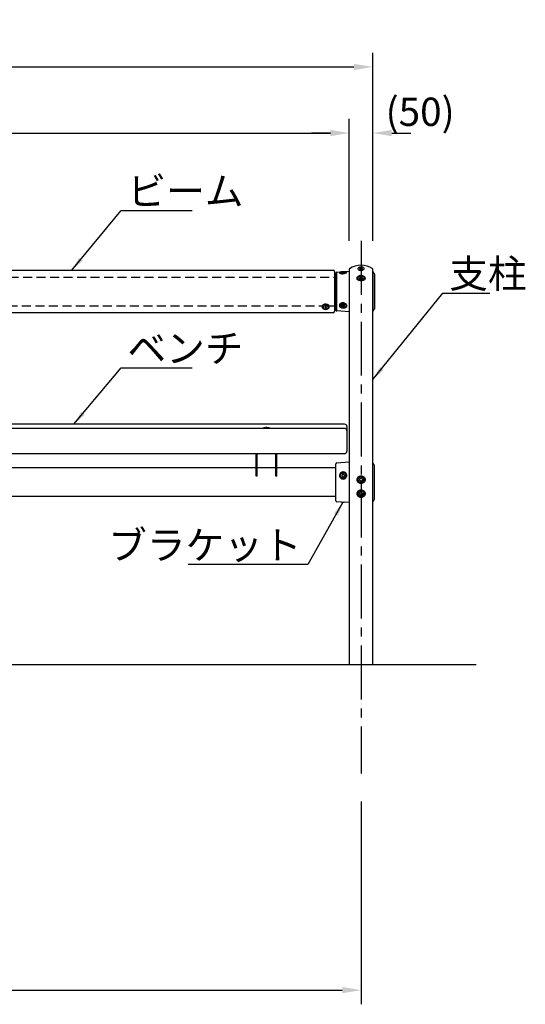
# Model space of a CAD drawing. Extents: x 0 to 8400, y 0 to 5940.
# Drawn here: x 3203 to 4273, y 1266 to 3351 of the extents above; entities that cross this region are included whole.
import ezdxf

# ---------------------------------------------------------------- set-up
doc = ezdxf.new("R2010")
doc.units = 0
doc.header["$LTSCALE"] = 6
doc.linetypes.add('CENTER2', pattern=[28.575, 19.05, -3.175, 3.175, -3.175])
doc.linetypes.add('HIDDEN2', pattern=[4.7625, 3.175, -1.5875])
doc.layers.get('DEFPOINTS').update_dxf_attribs({"linetype": 'CONTINUOUS'})
for name, color, linetype in [('P001', 131, 'CONTINUOUS'), ('P002', 181, 'CONTINUOUS'), ('P003', 231, 'CONTINUOUS'), ('P004', 41, 'CONTINUOUS'), ('P901', 135, 'CONTINUOUS'), ('P903', 225, 'CONTINUOUS'), ('P920', 125, 'CONTINUOUS'), ('P_1CENTER', 2, 'CONTINUOUS'), ('P_2DIM', 6, 'CONTINUOUS'), ('P_7THICK', 7, 'CONTINUOUS')]:
    doc.layers.add(name, color=color, linetype=linetype)
doc.styles.get("Standard").update_dxf_attribs({"font": 'simplex.shx', "bigfont": 'bigfont.shx'})
doc.dimstyles.new('STANDARD$0', dxfattribs={"dimtxt": 3, "dimasz": 2, "dimexe": 1.5, "dimexo": 3, "dimgap": 0.75, "dimtad": 1, "dimdec": 1, "dimdsep": 46, "dimtxsty": 'STANDARD', "dimsah": 1, "dimcen": 0, "dimclrt": 230, "dimadec": 0, "dimazin": 0, "dimtfac": 0.6, "dimtdec": 1, "dimtofl": 0, "dimtmove": 2, "dimatfit": 3, "dimfxl": 1, "dimtolj": 1, "dimarcsym": 0})
doc.dimstyles.new('STANDARD$7', dxfattribs={"dimtxt": 3, "dimasz": 2, "dimexe": 1.5, "dimexo": 3, "dimgap": 0.75, "dimtad": 1, "dimdec": 1, "dimdsep": 46, "dimtxsty": 'STANDARD', "dimsah": 1, "dimcen": 0, "dimclrt": 230, "dimadec": 0, "dimazin": 0, "dimtfac": 0.6, "dimtdec": 1, "dimtofl": 0, "dimtmove": 0, "dimatfit": 3, "dimfxl": 1, "dimtolj": 1, "dimarcsym": 0})

# ---------------------------------------------------------------- blocks, each defined once
blk = doc.blocks.new('A$C53E72A8F')
at = {"layer": 'P002', "linetype": 'Continuous'}
for p, q in [((0, 30.2), (3, 30.2)), ((1691, 30.2), (1694, 30.2)), ((0, -30.3), (3, -30.3)), ((1691, -30.3), (1694, -30.3))]:
    blk.add_line(p, q, dxfattribs=at)
at = {"layer": 'P003'}
for p, q in [((3, 42), (3, -42)), ((6, 45), (1688, 45)), ((1691, 42), (1691, -42)), ((1688, -45), (6, -45))]:
    blk.add_line(p, q, dxfattribs=at)
for centre, start, end in [((6, 42), 90, 180), ((1688, 42), 0, 90), ((6, -42), 180, 270), ((1688, -42), 270, 0)]:
    blk.add_arc(centre, 3, start, end, dxfattribs=at)
at = {"layer": 'P903', "linetype": 'HIDDEN2'}
for p, q in [((3, 30.2), (1691, 30.2)), ((3, -30.3), (14.9, -30.3)), ((29.1, -30.3), (1664.6, -30.3)), ((1679.1, -30.3), (1691, -30.3))]:
    blk.add_line(p, q, dxfattribs=at)
at = {"layer": 'P920'}
for p, q in [((14.5, -31.8), (14.5, -32.7)), ((20.8, -33.2), (20.1, -33.5)), ((20.1, -33.7), (20.8, -34)), ((21.9, -32.6), (21.2, -32.3)), ((21.2, -34.8), (21.9, -34.5)), ((22.8, -32.4), (22.1, -32.6)), ((22.1, -34.5), (22.8, -34.8)), ((23.9, -33.5), (23.2, -33.2)), ((23.2, -34), (23.9, -33.7)), ((29.5, -32.7), (29.5, -31.8)), ((1664.5, -31.8), (1664.5, -32.7)), ((1670.8, -33.2), (1670.1, -33.5)), ((1670.1, -33.7), (1670.8, -34)), ((1671.9, -32.6), (1671.2, -32.4)), ((1671.2, -34.8), (1671.9, -34.5)), ((1672.8, -32.3), (1672.1, -32.6)), ((1672.1, -34.5), (1672.8, -34.8)), ((1673.9, -33.5), (1673.2, -33.2)), ((1673.2, -34), (1673.9, -33.7)), ((1679.5, -32.7), (1679.5, -31.8))]:
    blk.add_line(p, q, dxfattribs=at)
at = {"layer": 'P920', "flags": 128}
for points in [[(14.5, -31.8), (14.6, -31.1), (15, -30), (15.7, -29), (16.7, -28.1), (18, -27.4), (19.4, -26.8), (21, -26.6), (22.6, -26.5), (24.2, -26.7), (25.7, -27.2), (27, -27.9), (28.1, -28.7), (28.9, -29.7), (29.4, -30.8), (29.5, -31.8)], [(28.5, -30.1), (27.6, -29.1), (26.4, -28.4), (25, -27.8), (23.4, -27.5), (21.8, -27.4), (20.2, -27.5), (18.7, -27.9), (17.3, -28.5), (16.1, -29.4), (15.3, -30.3), (14.7, -31.4), (14.5, -32.5), (14.6, -33.7), (15.1, -34.8), (15.9, -35.8), (17, -36.6), (18.3, -37.3), (19.8, -37.7), (21.4, -38), (23, -37.9), (24.6, -37.6), (26, -37.1), (27.3, -36.4), (28.3, -35.5), (29, -34.5), (29.4, -33.4), (29.5, -32.2), (29.2, -31.1), (28.5, -30.1)], [(26.6, -31.8), (25.7, -31), (24.7, -30.4), (23.4, -30), (22, -29.9), (20.7, -30), (19.4, -30.4), (18.3, -30.9), (17.5, -31.7), (16.9, -32.6), (16.8, -33.6), (16.9, -34.5), (17.4, -35.4), (18.3, -36.2), (19.3, -36.8), (20.6, -37.2), (22, -37.3), (23.3, -37.2), (24.6, -36.8), (25.7, -36.2), (26.5, -35.5), (27.1, -34.6), (27.2, -33.6), (27.1, -32.7), (26.6, -31.8)], [(20.9, -32.5), (20.9, -32.4), (20.9, -32.4), (21, -32.4), (21, -32.3), (21.1, -32.3), (21.1, -32.3), (21.2, -32.3), (21.2, -32.3)], [(21.2, -34.8), (21.1, -34.8), (21.1, -34.8), (21, -34.8), (21, -34.8), (20.9, -34.8), (20.9, -34.8), (20.9, -34.7), (20.9, -34.7)], [(22.8, -32.4), (22.9, -32.3), (22.9, -32.3), (23, -32.3), (23, -32.4), (23.1, -32.4), (23.1, -32.4), (23.1, -32.4), (23.1, -32.5)], [(23.1, -34.7), (23.1, -34.7), (23.1, -34.8), (23, -34.8), (23, -34.8), (22.9, -34.8), (22.9, -34.8), (22.8, -34.8), (22.8, -34.8)], [(1678.5, -35.3), (1679.2, -34.2), (1679.5, -33.1), (1679.4, -32), (1679, -30.8), (1678.3, -29.8), (1677.3, -28.9), (1676, -28.2), (1674.6, -27.7), (1673, -27.4), (1671.4, -27.4), (1669.8, -27.6), (1668.3, -28), (1667, -28.7), (1665.9, -29.6), (1665.1, -30.6), (1664.6, -31.7), (1664.5, -32.8), (1664.7, -33.9), (1665.3, -35), (1666.1, -36), (1667.3, -36.8), (1668.7, -37.4), (1670.2, -37.8), (1671.8, -38), (1673.4, -37.9), (1675, -37.5), (1676.4, -37), (1677.6, -36.2), (1678.5, -35.3)], [(1665.5, -29.2), (1666.4, -28.3), (1667.6, -27.5), (1669, -26.9), (1670.6, -26.6), (1672.2, -26.5), (1673.8, -26.7), (1675.3, -27.1), (1676.7, -27.7), (1677.9, -28.5), (1678.7, -29.5), (1679.3, -30.5), (1679.5, -31.7), (1679.5, -31.8)], [(1676.6, -35.4), (1677.1, -34.5), (1677.2, -33.6), (1677.1, -32.6), (1676.5, -31.7), (1675.7, -30.9), (1674.6, -30.4), (1673.3, -30), (1672, -29.9), (1670.6, -30), (1669.3, -30.4), (1668.3, -31), (1667.4, -31.8), (1666.9, -32.7), (1666.8, -33.6), (1666.9, -34.6), (1667.5, -35.5), (1668.3, -36.2), (1669.4, -36.8), (1670.7, -37.2), (1672, -37.3), (1673.4, -37.2), (1674.7, -36.8), (1675.7, -36.2), (1676.6, -35.4)], [(1670.9, -32.5), (1670.9, -32.4), (1670.9, -32.4), (1670.9, -32.4), (1671, -32.4), (1671, -32.3), (1671.1, -32.3), (1671.1, -32.3), (1671.2, -32.4)], [(1671.2, -34.8), (1671.2, -34.8), (1671.1, -34.8), (1671.1, -34.8), (1671, -34.8), (1671, -34.8), (1670.9, -34.8), (1670.9, -34.7), (1670.9, -34.7)], [(1672.8, -32.3), (1672.8, -32.3), (1672.9, -32.3), (1672.9, -32.3), (1673, -32.3), (1673, -32.4), (1673.1, -32.4), (1673.1, -32.4), (1673.1, -32.5)], [(1673.1, -34.7), (1673.1, -34.7), (1673.1, -34.8), (1673.1, -34.8), (1673, -34.8), (1673, -34.8), (1672.9, -34.8), (1672.9, -34.8), (1672.8, -34.8)]]:
    blk.add_lwpolyline(points, dxfattribs=at)
at = {"layer": 'P920'}
for centre, radius, start, end in [((20.1, -33.6), 0.126, 102.8887, 255.8286), ((20.8, -33), 0.143, 286.6105, 353.9163), ((20.7, -34.1), 0.141, 4.6876, 72.7267), ((22, -32.4), 0.273, 248.1436, 291.2076), ((22, -34.8), 0.272, 68.1028, 111.2484), ((23.3, -33), 0.141, 184.7215, 252.6657), ((23.2, -34.1), 0.143, 106.6228, 173.8653), ((23.9, -33.6), 0.126, 282.8501, 75.8114), ((1668.6, -31.9), 4.12, 139.7714, 179.3328), ((1670.1, -33.6), 0.126, 104.1706, 257.1331), ((1670.7, -33), 0.141, 287.2952, 355.3048), ((1670.8, -34.1), 0.143, 6.0937, 73.3851), ((1672, -32.4), 0.272, 248.7821, 291.8668), ((1672, -34.8), 0.272, 68.7524, 111.8965), ((1673.2, -33), 0.143, 186.0723, 253.4381), ((1673.3, -34.1), 0.141, 107.2944, 175.2786), ((1673.9, -33.6), 0.126, 284.172, 77.1317)]:
    blk.add_arc(centre, radius, start, end, dxfattribs=at)
blk = doc.blocks.new('*D12')
at = {"layer": 'DEFPOINTS', "color": 0}
for p in [(3900.9, 3111.3), (2150.9, 2822.7), (3900.9, 2822.7)]:
    blk.add_point(p, dxfattribs=at)
at = {"layer": 'P_2DIM', "color": 0, "lineweight": -2}
for p, q in [((2150.9, 2882.7), (2150.9, 3141.3)), ((3900.9, 2882.7), (3900.9, 3141.3)), ((2190.9, 3111.3), (3860.9, 3111.3))]:
    blk.add_line(p, q, dxfattribs=at)
at = {"layer": 'P_2DIM', "color": 0}
for points in [[(2190.9, 3117.9), (2190.9, 3104.6), (2150.9, 3111.3)], [(3860.9, 3117.9), (3860.9, 3104.6), (3900.9, 3111.3)]]:
    blk.add_solid(points, dxfattribs=at)
at = {"layer": 'P_2DIM', "color": 230, "insert": (3025.9, 3156.3), "char_height": 60, "attachment_point": 5}
blk.add_mtext('\\A1;1750', dxfattribs=at)
blk = doc.blocks.new('*D13')
at = {"layer": 'DEFPOINTS', "color": 0}
for p in [(3950.9, 3251.3), (2100.9, 2867.7), (3950.9, 2867.7)]:
    blk.add_point(p, dxfattribs=at)
at = {"layer": 'P_2DIM', "color": 0, "lineweight": -2}
for p, q in [((2100.9, 2927.7), (2100.9, 3281.3)), ((3950.9, 2927.7), (3950.9, 3281.3)), ((2140.9, 3251.3), (3910.9, 3251.3))]:
    blk.add_line(p, q, dxfattribs=at)
at = {"layer": 'P_2DIM', "color": 0}
for points in [[(2140.9, 3257.9), (2140.9, 3244.6), (2100.9, 3251.3)], [(3910.9, 3257.9), (3910.9, 3244.6), (3950.9, 3251.3)]]:
    blk.add_solid(points, dxfattribs=at)
at = {"layer": 'P_2DIM', "color": 230, "insert": (3025.9, 3312), "char_height": 60, "attachment_point": 5}
blk.add_mtext('\\A1;(1850)', dxfattribs=at)
blk = doc.blocks.new('*D15')
at = {"layer": 'DEFPOINTS', "color": 0}
for p in [(3950.9, 3111.3), (3900.9, 2822.7), (3950.9, 2822.7)]:
    blk.add_point(p, dxfattribs=at)
at = {"layer": 'P_2DIM', "color": 0, "lineweight": -2}
for p, q in [((3900.9, 2882.7), (3900.9, 3141.3)), ((3950.9, 2882.7), (3950.9, 3141.3)), ((3860.9, 3111.3), (3820.9, 3111.3)), ((3990.9, 3111.3), (4030.9, 3111.3))]:
    blk.add_line(p, q, dxfattribs=at)
at = {"layer": 'P_2DIM', "color": 0}
for points in [[(3860.9, 3117.9), (3860.9, 3104.6), (3900.9, 3111.3)], [(3990.9, 3117.9), (3990.9, 3104.6), (3950.9, 3111.3)]]:
    blk.add_solid(points, dxfattribs=at)
at = {"layer": 'P_2DIM', "color": 230, "insert": (4050.9, 3156.3), "char_height": 60, "attachment_point": 5}
blk.add_mtext('\\A1;(50)', dxfattribs=at)
blk = doc.blocks.new('*D17')
at = {"layer": 'DEFPOINTS', "color": 0}
for p in [(2125.9, 1755), (3925.9, 1755), (3925.9, 1295.8)]:
    blk.add_point(p, dxfattribs=at)
at = {"layer": 'P_2DIM', "color": 0, "lineweight": -2}
for p, q in [((2125.9, 1695), (2125.9, 1265.8)), ((3925.9, 1695), (3925.9, 1265.8)), ((2165.9, 1295.8), (3885.9, 1295.8))]:
    blk.add_line(p, q, dxfattribs=at)
at = {"layer": 'P_2DIM', "color": 0}
for points in [[(2165.9, 1302.4), (2165.9, 1289.1), (2125.9, 1295.8)], [(3885.9, 1302.4), (3885.9, 1289.1), (3925.9, 1295.8)]]:
    blk.add_solid(points, dxfattribs=at)
at = {"layer": 'P_2DIM', "color": 230, "insert": (3025.9, 1340.8), "char_height": 60, "attachment_point": 5}
blk.add_mtext('\\A1;1800', dxfattribs=at)

msp = doc.modelspace()

# ---------------------------------------------------------------- linework, layer by layer
at = {"layer": 'P001'}
for p, q in [((3874.67, 2816.648), (3900.811, 2818.475)), ((3900.949, 2822.737), (3900.949, 1985.77)), ((3950.81, 2817.62), (3954.045, 2811.955)), ((3950.949, 1985.77), (3950.949, 2822.737)), ((3872.81, 2814.653), (3872.786, 2736.383)), ((3954.287, 2740.025), (3954.308, 2810.963)), ((3900.785, 2732.545), (3874.646, 2734.387)), ((3950.785, 2733.37), (3954.024, 2739.033)), ((3872.666, 2332.383), (3872.689, 2410.653)), ((3874.55, 2412.648), (3900.691, 2414.475)), ((3953.925, 2407.955), (3950.949, 2413.167)), ((3954.167, 2336.025), (3954.188, 2406.963)), ((3884.628, 2329.675), (3874.526, 2330.387)), ((3900.665, 2328.545), (3890.37, 2329.27)), ((3953.903, 2335.033), (3950.949, 2329.865))]:
    msp.add_line(p, q, dxfattribs=at)
for centre, radius, start, end in [((3874.81, 2814.653), 2, 93.997136, 179.98296), ((3901.949, 2822.737), 1, 124.849905, 180), ((3925.949, 2788.27), 43, 55.150095, 124.849905), ((3949.949, 2822.737), 1, 0, 55.150095), ((3952.308, 2810.963), 2, 359.98296, 29.727841), ((3874.786, 2736.382), 2, 179.98296, 265.968784), ((3952.287, 2740.026), 2, 330.238079, 359.98296), ((3874.689, 2410.653), 2, 93.997136, 179.98296), ((3952.188, 2406.963), 2, 359.98296, 29.727841), ((3952.167, 2336.025), 2, 330.238079, 359.98296), ((3874.666, 2332.382), 2, 179.98296, 265.968784)]:
    msp.add_arc(centre, radius, start, end, dxfattribs=at)
msp.add_open_spline([(3884.628, 2329.677), (3884.693, 2329.672), (3885.188, 2329.631), (3886.315, 2329.562), (3888.205, 2329.427), (3889.533, 2329.332), (3890.37, 2329.271)], degree=3, knots=[0, 0, 0, 0, 0.03888374, 0.30035297, 0.55905058, 1, 1, 1, 1], dxfattribs=at)
at = {"layer": 'P002'}
for p, q in [((3703.949, 2384.439), (3703.949, 2432.315)), ((3706.249, 2384.439), (3706.249, 2432.315)), ((3745.649, 2384.439), (3745.649, 2432.315)), ((3747.949, 2384.439), (3747.949, 2432.315)), ((3703.949, 2402.02), (3047.949, 2402.02)), ((3745.649, 2402.02), (3706.249, 2402.02)), ((3872.687, 2402.02), (3747.949, 2402.02)), ((3706.249, 2384.439), (3703.949, 2384.439)), ((3747.949, 2384.439), (3745.649, 2384.439)), ((3872.669, 2341.52), (2178.949, 2341.52))]:
    msp.add_line(p, q, dxfattribs=at)
at = {"layer": 'P004'}
for p, q in [((3890.949, 2494.535), (2160.949, 2494.535)), ((3890.949, 2485.768), (2160.949, 2485.768)), ((3895.949, 2489.535), (3895.949, 2437.315)), ((2160.949, 2432.315), (3890.949, 2432.315))]:
    msp.add_line(p, q, dxfattribs=at)
for centre, start, end in [((3890.949, 2489.535), 0, 90), ((3890.949, 2480.768), 0, 90), ((3890.949, 2437.315), 270, 0)]:
    msp.add_arc(centre, 5, start, end, dxfattribs=at)
at = {"layer": 'P901'}
for p, q in [((3874.646, 2734.387), (3874.67, 2816.648)), ((3954.045, 2811.955), (3954.024, 2739.033)), ((3953.925, 2407.955), (3953.903, 2335.033))]:
    msp.add_line(p, q, dxfattribs=at)
at = {"layer": 'P901', "linetype": 'HIDDEN2'}
msp.add_arc((3949.949, 2822.737), 1, 325, 0, dxfattribs=at)
at = {"layer": 'P920'}
for p, q in [((3887.81, 2816.51), (3884.762, 2816.056)), ((3890.857, 2816.054), (3887.81, 2816.51)), ((3893.91, 2815.598), (3893.807, 2815.309)), ((3923.325, 2825.699), (3922.413, 2823.296)), ((3924.901, 2821.536), (3922.413, 2823.296)), ((3923.325, 2825.699), (3926.724, 2826.342)), ((3924.901, 2821.536), (3928.3, 2822.179)), ((3926.724, 2826.342), (3929.212, 2824.582)), ((3928.3, 2822.179), (3929.212, 2824.582)), ((3887.81, 2814.689), (3884.762, 2815.145)), ((3887.81, 2814.689), (3890.857, 2815.143)), ((3923.319, 2805.9), (3922.407, 2803.497)), ((3924.895, 2801.737), (3922.407, 2803.497)), ((3923.319, 2805.9), (3926.718, 2806.543)), ((3924.895, 2801.737), (3928.294, 2802.38)), ((3926.718, 2806.543), (3929.206, 2804.783)), ((3928.294, 2802.38), (3929.206, 2804.783)), ((3884.741, 2744.925), (3884.742, 2747.414)), ((3887.788, 2743.68), (3884.741, 2744.925)), ((3887.79, 2748.657), (3884.742, 2747.414)), ((3887.788, 2743.68), (3890.836, 2744.924)), ((3890.837, 2747.412), (3887.79, 2748.657)), ((3890.836, 2744.924), (3890.837, 2747.412)), ((3720.759, 2486.773), (3718.991, 2485.768)), ((3731.138, 2486.773), (3732.906, 2485.768)), ((3887.949, 2389.27), (3884.901, 2387.617)), ((3884.901, 2387.617), (3884.901, 2384.31)), ((3884.901, 2384.31), (3887.949, 2382.657)), ((3887.949, 2389.27), (3890.996, 2387.617)), ((3887.949, 2382.657), (3890.996, 2384.31)), ((3890.996, 2387.617), (3890.996, 2384.31)), ((3922.642, 2375.719), (3923.253, 2379.132)), ((3926.56, 2380.317), (3923.253, 2379.132)), ((3926.56, 2380.317), (3929.255, 2378.09)), ((3929.255, 2378.09), (3928.644, 2374.677)), ((3922.642, 2375.719), (3925.337, 2373.492)), ((3925.337, 2373.492), (3928.644, 2374.677)), ((3922.642, 2346.175), (3923.253, 2349.588)), ((3922.642, 2346.175), (3925.337, 2343.947)), ((3926.56, 2350.773), (3923.253, 2349.588)), ((3925.337, 2343.947), (3928.644, 2345.133)), ((3926.56, 2350.773), (3929.255, 2348.546)), ((3929.255, 2348.546), (3928.644, 2345.133))]:
    msp.add_line(p, q, dxfattribs=at)
at = {"layer": 'P920', "flags": 128}
for points in [[(3881.821, 2815.302), (3881.71, 2815.601), (3881.887, 2815.979), (3882.168, 2816.201)], [(3882.168, 2816.201), (3882.409, 2816.335), (3883.244, 2816.648), (3884.345, 2816.9), (3885.647, 2817.076), (3887.075, 2817.167), (3888.546, 2817.167), (3889.973, 2817.075), (3891.275, 2816.898), (3892.376, 2816.645), (3893.211, 2816.332), (3893.684, 2816.024)], [(3893.684, 2816.024), (3893.733, 2815.976), (3893.91, 2815.598)], [(3921.498, 2820.89), (3920.591, 2821.709), (3919.988, 2822.658), (3919.723, 2823.68), (3919.812, 2824.718), (3920.25, 2825.711), (3921.011, 2826.601), (3922.051, 2827.336), (3923.31, 2827.873), (3924.714, 2828.182), (3926.182, 2828.244), (3927.628, 2828.057), (3928.969, 2827.629), (3930.127, 2826.988), (3931.033, 2826.169), (3931.636, 2825.221), (3931.901, 2824.198), (3931.812, 2823.16), (3931.374, 2822.167), (3930.613, 2821.277), (3929.573, 2820.543), (3928.315, 2820.005), (3926.911, 2819.696), (3925.443, 2819.634), (3923.996, 2819.822), (3922.655, 2820.249), (3921.498, 2820.89)], [(3927.967, 2822.634), (3928.23, 2822.422), (3928.348, 2822.305)], [(3893.807, 2815.309), (3893.732, 2815.22), (3893.211, 2814.864), (3892.375, 2814.551), (3891.275, 2814.299), (3889.972, 2814.123), (3888.545, 2814.032), (3887.074, 2814.032), (3885.646, 2814.124), (3884.344, 2814.301), (3883.244, 2814.554), (3882.408, 2814.867), (3881.887, 2815.223), (3881.821, 2815.302)], [(3921.492, 2801.091), (3920.585, 2801.91), (3919.982, 2802.859), (3919.717, 2803.881), (3919.807, 2804.919), (3920.244, 2805.912), (3921.005, 2806.802), (3922.045, 2807.537), (3923.304, 2808.074), (3924.708, 2808.383), (3926.176, 2808.445), (3927.622, 2808.258), (3928.963, 2807.83), (3930.121, 2807.189), (3931.027, 2806.37), (3931.631, 2805.422), (3931.895, 2804.399), (3931.806, 2803.361), (3931.368, 2802.368), (3930.607, 2801.479), (3929.567, 2800.744), (3928.309, 2800.206), (3926.905, 2799.897), (3925.437, 2799.835), (3923.99, 2800.023), (3922.65, 2800.45), (3921.492, 2801.091)], [(3927.961, 2802.835), (3928.224, 2802.623), (3928.342, 2802.506)], [(3893.889, 2746.167), (3893.712, 2745.135), (3893.19, 2744.163), (3892.354, 2743.307), (3891.253, 2742.618), (3889.951, 2742.135), (3888.523, 2741.886), (3887.053, 2741.887), (3885.625, 2742.136), (3884.323, 2742.62), (3883.222, 2743.31), (3882.387, 2744.166), (3881.866, 2745.138), (3881.689, 2746.17), (3881.867, 2747.203), (3882.388, 2748.175), (3883.224, 2749.03), (3884.325, 2749.719), (3885.627, 2750.202), (3887.055, 2750.451), (3888.526, 2750.45), (3889.953, 2750.201), (3891.255, 2749.717), (3892.356, 2749.028), (3893.191, 2748.172), (3893.712, 2747.199), (3893.889, 2746.167)], [(3881.849, 2385.964), (3882.026, 2387.335), (3882.547, 2388.628), (3883.383, 2389.765), (3884.483, 2390.681), (3885.785, 2391.323), (3887.213, 2391.654), (3888.684, 2391.654), (3890.112, 2391.323), (3891.414, 2390.681), (3892.514, 2389.765), (3893.35, 2388.628), (3893.871, 2387.335), (3894.049, 2385.964), (3893.871, 2384.592), (3893.35, 2383.3), (3892.514, 2382.163), (3891.414, 2381.246), (3890.112, 2380.604), (3888.684, 2380.273), (3887.213, 2380.273), (3885.785, 2380.604), (3884.483, 2381.246), (3883.383, 2382.163), (3882.547, 2383.3), (3882.026, 2384.592), (3881.849, 2385.964)], [(3919.941, 2377.948), (3920.369, 2379.333), (3921.122, 2380.577), (3922.154, 2381.608), (3923.408, 2382.366), (3924.809, 2382.806), (3926.276, 2382.903), (3927.724, 2382.652), (3929.069, 2382.066), (3930.233, 2381.181), (3931.147, 2380.047), (3931.76, 2378.73), (3932.035, 2377.307), (3931.956, 2375.861), (3931.528, 2374.476), (3930.776, 2373.232), (3929.743, 2372.201), (3928.489, 2371.443), (3927.088, 2371.003), (3925.621, 2370.906), (3924.173, 2371.157), (3922.828, 2371.743), (3921.664, 2372.628), (3920.75, 2373.762), (3920.137, 2375.079), (3919.862, 2376.502), (3919.941, 2377.948)], [(3919.941, 2348.403), (3920.369, 2349.789), (3921.122, 2351.033), (3922.154, 2352.064), (3923.408, 2352.822), (3924.809, 2353.262), (3926.276, 2353.359), (3927.724, 2353.107), (3929.069, 2352.522), (3930.233, 2351.637), (3931.147, 2350.503), (3931.76, 2349.186), (3932.035, 2347.763), (3931.956, 2346.317), (3931.528, 2344.932), (3930.776, 2343.687), (3929.743, 2342.656), (3928.489, 2341.899), (3927.088, 2341.459), (3925.621, 2341.362), (3924.173, 2341.613), (3922.828, 2342.199), (3921.664, 2343.084), (3920.75, 2344.218), (3920.137, 2345.535), (3919.862, 2346.957), (3919.941, 2348.403)]]:
    msp.add_lwpolyline(points, dxfattribs=at)
at = {"layer": 'P920'}
for centre, radius, start, end in [((3925.596, 2819.851), 3.39, 99.720478, 128.022389), ((3925.815, 2819.329), 3.944, 56.93145, 101.577701), ((3925.59, 2800.052), 3.39, 99.720478, 128.022389), ((3925.809, 2799.53), 3.944, 56.93145, 101.577701), ((3887.367, 2749.904), 2.983, 228.335451, 248.343153), ((3887.791, 2750.983), 4.143, 248.401888, 291.564033), ((3888.214, 2749.904), 2.983, 291.622953, 311.630067), ((3726.021, 2420.364), 65.711, 87.298857, 95.541824), ((3725.717, 2460.05), 27.179, 84.827637, 100.510484), ((3728.421, 2476.353), 10.768, 75.386959, 91.350742), ((3728.057, 2451.253), 34.765, 83.1202, 88.251007), ((3887.739, 2384.56), 2.839, 117.589597, 179.277182), ((3887.949, 2384.246), 3.214, 61.696558, 118.303442), ((3888.158, 2384.56), 2.839, 0.724987, 62.412233), ((3926.039, 2377.599), 2.957, 349.846683, 15.588677), ((3925.889, 2377.608), 2.989, 186.490691, 230.54251), ((3925.949, 2377.681), 3.084, 230.550296, 289.74873), ((3925.985, 2377.62), 3.014, 289.492599, 349.642811), ((3925.889, 2348.063), 2.989, 186.490691, 230.54251), ((3925.949, 2348.137), 3.084, 230.550296, 289.74873), ((3925.985, 2348.075), 3.014, 289.492599, 349.642811), ((3926.039, 2348.055), 2.957, 349.846683, 15.588677)]:
    msp.add_arc(centre, radius, start, end, dxfattribs=at)
for points, knots in [([(3893.21, 2814.645), (3892.395, 2814.336), (3890.767, 2813.718), (3888.151, 2813.33), (3886.108, 2813.297), (3884.145, 2813.447), (3881.971, 2813.93), (3880.295, 2814.795), (3879.732, 2815.671), (3880.417, 2816.391), (3882.219, 2816.894), (3884.458, 2817.178), (3886.445, 2817.358), (3888.501, 2817.51), (3891.048, 2817.643), (3893.601, 2817.638), (3895.266, 2817.333), (3895.821, 2816.669), (3895.169, 2815.683), (3893.863, 2814.991), (3893.21, 2814.645)], [0, 0, 0, 0, 0.062344905, 0.124505711, 0.155538144, 0.186982259, 0.249314268, 0.311848048, 0.374587096, 0.437366967, 0.500194033, 0.562480917, 0.593850369, 0.624886509, 0.68707832, 0.749478378, 0.812067782, 0.874759836, 0.937442615, 1, 1, 1, 1]), ([(3925.805, 2798.271), (3926.914, 2798.343), (3929.127, 2798.487), (3931.948, 2799.569), (3933.512, 2800.997), (3934.167, 2802.377), (3934.332, 2803.505), (3934.168, 2804.682), (3933.514, 2806.251), (3931.947, 2808.094), (3929.132, 2809.636), (3925.802, 2810.199), (3922.48, 2809.628), (3919.663, 2808.097), (3918.102, 2806.252), (3917.446, 2804.684), (3917.28, 2803.505), (3917.446, 2802.377), (3918.104, 2800.997), (3919.669, 2799.57), (3922.486, 2798.486), (3924.697, 2798.342), (3925.805, 2798.271)], [0, 0, 0, 0, 0.06301541, 0.12573469, 0.18790683, 0.21919498, 0.25000018, 0.28078657, 0.31206756, 0.3742783, 0.43698612, 0.50019271, 0.56314412, 0.6257787, 0.68796403, 0.71929483, 0.75011592, 0.7809158, 0.81226886, 0.87444413, 0.93705922, 1, 1, 1, 1]), ([(3893.188, 2741.741), (3892.373, 2741.408), (3890.745, 2740.743), (3888.129, 2740.631), (3886.086, 2740.869), (3884.124, 2741.343), (3881.95, 2742.34), (3880.274, 2744.114), (3879.711, 2746.273), (3880.397, 2748.531), (3882.199, 2750.499), (3884.439, 2751.557), (3886.425, 2751.927), (3888.481, 2751.951), (3891.028, 2751.314), (3893.581, 2749.708), (3895.245, 2747.534), (3895.8, 2745.232), (3895.148, 2743.133), (3893.841, 2742.205), (3893.188, 2741.741)], [0, 0, 0, 0, 0.06234487, 0.12450581, 0.15553828, 0.1869823, 0.24931446, 0.3118482, 0.37458766, 0.4373675, 0.50019427, 0.562481, 0.59385043, 0.62488653, 0.68707821, 0.74947827, 0.81206818, 0.8747597, 0.93744226, 1, 1, 1, 1]), ([(3893.349, 2380.781), (3892.534, 2380.141), (3890.906, 2378.864), (3888.291, 2378.351), (3886.247, 2378.54), (3884.285, 2379.145), (3882.11, 2380.592), (3880.434, 2383.173), (3879.871, 2386.132), (3880.556, 2389.022), (3882.358, 2391.41), (3884.596, 2392.711), (3886.583, 2393.25), (3888.639, 2393.433), (3891.186, 2392.972), (3893.739, 2391.448), (3895.404, 2389.074), (3895.959, 2386.201), (3895.308, 2383.184), (3894.002, 2381.581), (3893.349, 2380.781)], [0, 0, 0, 0, 0.06234481, 0.12450532, 0.15553776, 0.18698268, 0.24931391, 0.31184745, 0.37458654, 0.43736677, 0.50019274, 0.5624801, 0.59384989, 0.62488735, 0.68707719, 0.7494787, 0.81206831, 0.87476031, 0.93744228, 1, 1, 1, 1]), ([(3925.949, 2368.73), (3927.058, 2368.862), (3929.271, 2369.127), (3932.091, 2371.054), (3933.655, 2373.372), (3934.309, 2375.45), (3934.474, 2377.061), (3934.31, 2378.66), (3933.655, 2380.69), (3932.088, 2382.922), (3929.272, 2384.669), (3925.943, 2385.288), (3922.621, 2384.656), (3919.804, 2382.922), (3918.244, 2380.685), (3917.588, 2378.655), (3917.422, 2377.055), (3917.589, 2375.442), (3918.247, 2373.364), (3919.813, 2371.048), (3922.63, 2369.122), (3924.84, 2368.861), (3925.949, 2368.73)], [0, 0, 0, 0, 0.0630166, 0.12573497, 0.18790827, 0.21919542, 0.25000034, 0.28078713, 0.31206847, 0.37427859, 0.43698727, 0.50019453, 0.56314512, 0.62577991, 0.68796477, 0.71929661, 0.7501179, 0.78091718, 0.81226983, 0.87444519, 0.93706042, 1, 1, 1, 1]), ([(3925.949, 2369.662), (3925.478, 2369.687), (3924.757, 2369.726), (3923.802, 2369.971), (3922.901, 2370.295), (3921.796, 2370.885), (3920.736, 2371.751), (3919.927, 2372.701), (3919.396, 2373.532), (3918.908, 2374.543), (3918.542, 2375.757), (3918.404, 2377.195), (3918.516, 2378.363), (3918.747, 2379.296), (3919.065, 2380.169), (3919.642, 2381.238), (3920.492, 2382.254), (3921.431, 2383.027), (3922.256, 2383.534), (3923.267, 2383.998), (3924.487, 2384.345), (3925.951, 2384.476), (3927.153, 2384.368), (3928.111, 2384.145), (3928.993, 2383.848), (3930.094, 2383.305), (3931.159, 2382.491), (3931.978, 2381.578), (3932.508, 2380.781), (3932.993, 2379.806), (3933.356, 2378.624), (3933.493, 2377.201), (3933.381, 2376.024), (3933.149, 2375.074), (3932.831, 2374.178), (3932.255, 2373.068), (3931.405, 2371.998), (3930.466, 2371.175), (3929.639, 2370.632), (3928.626, 2370.134), (3927.404, 2369.744), (3926.419, 2369.688), (3925.949, 2369.662)], [0, 0, 0, 0, 0.02980808, 0.04577399, 0.06244229, 0.09058357, 0.12488273, 0.14872248, 0.16957251, 0.18743075, 0.22011363, 0.24988641, 0.27966463, 0.2956608, 0.31239334, 0.34032256, 0.37490033, 0.39849634, 0.41933546, 0.43741754, 0.47001139, 0.49982779, 0.53032564, 0.54620902, 0.56251375, 0.58985107, 0.62502768, 0.64902565, 0.66988595, 0.68760807, 0.72025268, 0.7499744, 0.77972077, 0.79570168, 0.812415, 0.84030231, 0.8749045, 0.89851082, 0.91938042, 0.93751695, 0.97016112, 1, 1, 1, 1]), ([(3925.949, 2339.186), (3927.058, 2339.318), (3929.271, 2339.583), (3932.091, 2341.51), (3933.655, 2343.828), (3934.309, 2345.906), (3934.474, 2347.517), (3934.31, 2349.116), (3933.655, 2351.146), (3932.088, 2353.378), (3929.272, 2355.125), (3925.943, 2355.744), (3922.621, 2355.112), (3919.804, 2353.378), (3918.244, 2351.141), (3917.588, 2349.111), (3917.422, 2347.51), (3917.589, 2345.898), (3918.247, 2343.82), (3919.813, 2341.504), (3922.63, 2339.578), (3924.84, 2339.317), (3925.949, 2339.186)], [0, 0, 0, 0, 0.0630166, 0.12573497, 0.18790827, 0.21919542, 0.25000034, 0.28078713, 0.31206847, 0.37427859, 0.43698727, 0.50019453, 0.56314512, 0.62577991, 0.68796477, 0.71929661, 0.7501179, 0.78091718, 0.81226983, 0.87444519, 0.93706042, 1, 1, 1, 1]), ([(3925.949, 2340.118), (3925.478, 2340.143), (3924.757, 2340.182), (3923.802, 2340.427), (3922.901, 2340.751), (3921.796, 2341.341), (3920.736, 2342.207), (3919.927, 2343.156), (3919.396, 2343.988), (3918.908, 2344.999), (3918.542, 2346.213), (3918.404, 2347.651), (3918.516, 2348.819), (3918.747, 2349.751), (3919.065, 2350.625), (3919.642, 2351.694), (3920.492, 2352.71), (3921.431, 2353.483), (3922.256, 2353.989), (3923.267, 2354.454), (3924.487, 2354.801), (3925.951, 2354.932), (3927.153, 2354.824), (3928.111, 2354.601), (3928.993, 2354.303), (3930.094, 2353.76), (3931.159, 2352.947), (3931.978, 2352.034), (3932.508, 2351.237), (3932.993, 2350.262), (3933.356, 2349.08), (3933.493, 2347.657), (3933.381, 2346.48), (3933.149, 2345.53), (3932.831, 2344.633), (3932.255, 2343.523), (3931.405, 2342.454), (3930.466, 2341.631), (3929.639, 2341.088), (3928.626, 2340.59), (3927.404, 2340.199), (3926.419, 2340.144), (3925.949, 2340.118)], [0, 0, 0, 0, 0.029807964, 0.045773878, 0.06244219, 0.090583468, 0.124882643, 0.148722398, 0.169572437, 0.1874307, 0.220113557, 0.24988634, 0.279664569, 0.295660744, 0.312393287, 0.340322515, 0.374900293, 0.398496316, 0.419335437, 0.437417522, 0.470011384, 0.499827788, 0.530325648, 0.546209026, 0.562513763, 0.589851087, 0.625027711, 0.649025684, 0.66988599, 0.687608119, 0.720252739, 0.749974464, 0.779720843, 0.795701753, 0.812415082, 0.840302401, 0.87490459, 0.898510919, 0.919380519, 0.937517059, 0.970161231, 1, 1, 1, 1])]:
    msp.add_open_spline(points, degree=3, knots=knots, dxfattribs=at)
at = {"layer": 'P_1CENTER', "linetype": 'CENTER2'}
msp.add_line((3925.949, 2883.142), (3925.949, 1754.997), dxfattribs=at)
at = {"layer": 'P_7THICK'}
msp.add_line((2150.949, 1985.77), (4169.699, 1985.77), dxfattribs=at)

# ---------------------------------------------------------------- block references
at = {"layer": 'P_2DIM'}
msp.add_blockref('A$C53E72A8F', (2178.949, 2775.77), dxfattribs=at)

# ---------------------------------------------------------------- texts
at = {"layer": 'P001', "char_height": 60, "attachment_point": 7}
for s, insert in [('{\\C230;ビーム}', (3431.498, 2958.488)), ('{\\C230;ベンチ}', (3431.498, 2625.326))]:
    msp.add_mtext(s, dxfattribs=dict(at, insert=insert))
at = {"layer": 'P_2DIM', "char_height": 60}
for s, insert, attachment_point in [('{\\C230;支柱}', (4112.478, 2783.454), 7), ('{\\C230;ブラケット}', (3799.925, 2208.349), 9)]:
    msp.add_mtext(s, dxfattribs=dict(at, insert=insert, attachment_point=attachment_point))

# ---------------------------------------------------------------- dimensions: what is measured, and where the dimension line sits
at = {"layer": 'P_2DIM'}
dim = msp.add_linear_dim(base=(3950.949, 3251.27), p1=(2100.949, 2867.737), p2=(3950.949, 2867.737), text='(<>)', dimstyle='STANDARD$0', override={"dimscale": 20, "dimtvp": 1}, dxfattribs=at)
dim.commit()
dim.dimension.update_dxf_attribs({"geometry": '*D13', "text_midpoint": (3025.949, 3311.984)})
for base, p1, p2, picture, middle in [((3900.949, 3111.27), (2150.949, 2822.737), (3900.949, 2822.737), '*D12', (3025.949, 3156.27)), ((3925.949, 1295.77), (2125.949, 1754.997), (3925.949, 1754.997), '*D17', (3025.949, 1340.77))]:
    dim = msp.add_linear_dim(base=base, p1=p1, p2=p2, dimstyle='STANDARD$0', override={"dimscale": 20, "dimtvp": 1}, dxfattribs=at)
    dim.commit()
    dim.dimension.update_dxf_attribs({"geometry": picture, "text_midpoint": middle})
dim = msp.add_linear_dim(base=(3950.949, 3111.27), p1=(3900.949, 2822.737), p2=(3950.949, 2822.737), angle=180, text='(<>)', dimstyle='STANDARD$0', override={"dimscale": 20, "dimtvp": 1}, dxfattribs=at)
dim.commit()
dim.dimension.update_dxf_attribs({"geometry": '*D15', "text_midpoint": (4050.949, 3156.27), "dimtype": 160})

# ---------------------------------------------------------------- leaders
at = {"layer": 'P_2DIM', "annotation_type": 0, "has_hookline": 1}
for points, hookline_direction, text_width in [([(3313.777, 2820.77), (3418.248, 2947.238), (3420.248, 2947.238)], 0, 137.143), ([(3950.949, 2589.338), (4099.228, 2772.204), (4101.228, 2772.204)], 0, 85.714), ([(3317.966, 2494.535), (3418.248, 2614.076), (3420.248, 2614.076)], 0, 137.143), ([(3887.595, 2329.462), (3813.175, 2197.099), (3811.175, 2197.099)], 1, 240)]:
    msp.add_leader(points, dimstyle='STANDARD$7', override={"dimscale": 15, "dimtvp": 1}, dxfattribs=dict(at, hookline_direction=hookline_direction, text_width=text_width))

doc.saveas('drawing.dxf')
